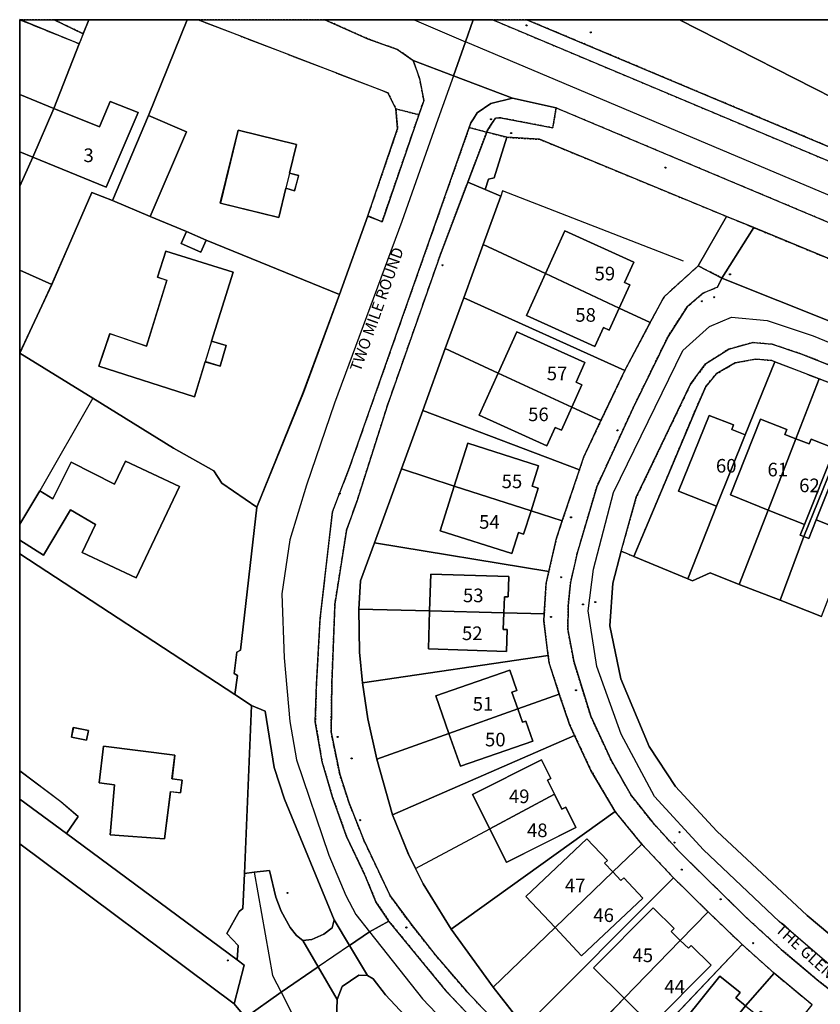
# Model space of a CAD drawing. Units: inches. Extents: x 604750 to 611760, y 740571 to 744566.
# Drawn here: x 604750 to 604856, y 742695 to 742825 of the extents above; entities that cross this region are included whole.
import ezdxf

# ---------------------------------------------------------------- set-up
doc = ezdxf.new("R2010")
doc.units = ezdxf.units.IN
doc.header["$MEASUREMENT"] = 0
doc.linetypes.add('DASHED2', pattern=[0.375, 0.25, -0.125])
for name, color, linetype in [('ART_MAN_MADE_SURFACE', 3, 'Continuous'), ('DIV_DIVIDER', 3, 'Continuous'), ('NEAT_LINE', 7, 'Continuous'), ('ST_POLE', 7, 'Continuous'), ('TEXT_BUILDING', 7, 'Continuous'), ('TEXT_STREET', 7, 'Continuous'), ('VEG_GRASS_CLAY', 3, 'Continuous')]:
    doc.layers.add(name, color=color, linetype=linetype)
for name, color, linetype, plot in [('ART_SIDEWALK', 3, 'DASHED2', False), ('BLP_POLY', 9, 'Continuous', False), ('BUILDING', 1, 'Continuous', False), ('DIV_INN_WALLS', 2, 'Continuous', False), ('DIV_OPEN_WALL', 1, 'Continuous', False), ('ST_PHONE_KIOSK', 7, 'Continuous', False), ('ST_POST_BOX', 7, 'Continuous', False), ('ST_WATER', 7, 'Continuous', False), ('VEG_GREEN_SPACE', 3, 'Continuous', False), ('WAY_FOURTH_CLASS', 2, 'Continuous', False), ('WAY_GDF1', 6, 'Continuous', False), ('WAY_SIXTH_CLASS', 6, 'Continuous', False), ('WAY_THIRD_CLASS', 2, 'Continuous', False)]:
    doc.layers.add(name, color=color, linetype=linetype, plot=plot)
doc.styles.get("Standard").update_dxf_attribs({"font": 'arial.ttf'})

# ---------------------------------------------------------------- blocks, each defined once
blk = doc.blocks.new('3036-12_ACAD_1_FMEBLOCK1')
at = {"layer": 'ART_MAN_MADE_SURFACE'}
for points in [[(-3.94, 1.1), (0.56, -0.72), (3.94, 7.82), (-3.94, 11.01)], [(-3.94, -6.48), (-3.94, -11.01), (-2.22, -7.18)]]:
    blk.add_lwpolyline(points, close=True, dxfattribs=at)
blk = doc.blocks.new('3036-12_ACAD_1_FMEBLOCK2')
at = {"layer": 'ART_MAN_MADE_SURFACE'}
for points in [[(-21.14, -0.42), (-11.48, -6.38), (-0.79, -12.98), (4.55, -16), (5.61, -17.65), (10.23, -20.82), (16.37, -5.63), (21.14, 7.33), (3.53, 14.49), (2.83, 12.93), (0.2, 14.06), (0.94, 15.66), (-3.87, 17.64), (-8.86, 19.76), (-11.6, 20.82), (-16.91, 8.64), (-21.14, -0.42)], [(4.24, 1.13), (6.18, 0.56), (5.37, -2.16), (3.4, -1.56), (1.97, -6.23), (-10.68, -2.17), (-9.22, 2.14), (-4.37, 0.5), (-1.67, 9.19), (-2.93, 9.63), (-1.81, 13.03), (7.09, 10.27)]]:
    blk.add_lwpolyline(points, close=True, dxfattribs=at)
blk = doc.blocks.new('3036-12_ACAD_1_FMEBLOCK3')
at = {"layer": 'ART_MAN_MADE_SURFACE'}
for points in [[(-11.35, 18.16), (-16.47, 5.49), (-11.44, 3.35), (-16.24, -7.86), (-11.44, -9.84), (-8.84, -11), (8.76, -18.16), (12.51, -7.79), (16.47, 3.78), (16.23, 6.37), (15.19, 8.5), (-9.93, 18.16)], [(2.17, -2.11), (3.38, -2.42), (2.85, -4.46), (1.67, -4.13), (0.74, -7.98), (-6.98, -6.11), (-4.64, 3.54), (3.08, 1.67)]]:
    blk.add_lwpolyline(points, close=True, dxfattribs=at)
blk = doc.blocks.new('3036-12_ACAD_1_FMEBLOCK22')
at = {"layer": 'ART_MAN_MADE_SURFACE'}
for points in [[(-30.39, 7.86), (-22.44, -2.07), (-18.04, -6.84), (-13.75, -10.48), (1.55, -17.48), (19.62, -24.61), (29.42, -29.48), (30.39, -27.26), (29.42, -26.68), (16.72, -10.94), (-0.52, 9.89), (-2.02, 11.7), (-30.39, 32.86)], [(-30.39, 1.89), (-30.39, -9.83), (-25.29, -11.95), (-13.21, -17.51), (-12.67, -16.61), (20.27, -29.77), (27.93, -32.86), (28.31, -32.06), (18.42, -27.12), (-7.73, -16.21), (-11.39, -14.41), (-16.41, -11.54), (-24.48, -4.97)]]:
    blk.add_lwpolyline(points, close=True, dxfattribs=at)
blk = doc.blocks.new('3036-12_ACAD_1_FMEBLOCK23')
at = {"layer": 'ART_MAN_MADE_SURFACE'}
for points in [[(-15.33, 26.84), (-15.33, -1.85), (-9.87, -5.91), (-7.61, -7.87), (-9.14, -10.1), (13.41, -26.84), (13.55, -24.92), (12.05, -23.33), (13.68, -20.42), (14.18, -20.04), (14.38, -15.42), (15.33, 6.82), (13.13, 8.27)], [(-8.24, 3.88), (-6.25, 3.51), (-6.48, 2.24), (-8.47, 2.61)], [(-4.24, 1.43), (5.2, 0.26), (4.81, -2.89), (6.16, -3.06), (5.94, -4.76), (4.59, -4.59), (3.81, -10.84), (-3.37, -10.31), (-2.8, -3.67), (-4.84, -3.41)]]:
    blk.add_lwpolyline(points, close=True, dxfattribs=at)
blk = doc.blocks.new('3036-12_ACAD_1_FMEBLOCK24')
at = {"layer": 'ART_MAN_MADE_SURFACE'}
for points in [[(14.72, 2.75), (11.53, 8.17), (9.37, 12.82), (-14.72, 2.3), (-12.62, -2.9), (-11.66, -4.79), (-10.65, -6.79), (-6.94, -12.82)], [(-1.84, 0.45), (-4.12, 5.01), (4.98, 9.57), (6.22, 7.1), (5.78, 6.88), (6.7, 5.04), (7.68, 3.07), (8.2, 3.32), (9.55, 0.63), (0.37, -3.97)]]:
    blk.add_lwpolyline(points, close=True, dxfattribs=at)
blk = doc.blocks.new('ALL_BLOCKS')
at = {"layer": 'ST_POST_BOX'}
blk.add_circle((0, 0), 0.0699, dxfattribs=at)
blk = doc.blocks.new('3036-12')
at = {"layer": 'ART_MAN_MADE_SURFACE'}
for points in [[(604758.86598, 742824.99995), (604758.127, 742823.133), (604757.606, 742821.817), (604754.221, 742813.275), (604760.281, 742810.825), (604761.702, 742814.204), (604765.382, 742812.744), (604761.158, 742802.865), (604751.447, 742806.815), (604749.72389, 742802.98698), (604749.72383, 742791.89562), (604753.952, 742789.977), (604759.258, 742802.165), (604761.996, 742801.099), (604766.762, 742812.323), (604771.88596, 742824.99989)], [(604749.72391, 742807.51563), (604751.447, 742806.815), (604754.221, 742813.275), (604749.72395, 742815.09062)], [(604754.221, 742813.275), (604751.447, 742806.815), (604761.158, 742802.865), (604765.382, 742812.744), (604761.702, 742814.204), (604760.281, 742810.825)], [(604766.991, 742798.978), (604771.792, 742810.187), (604766.762, 742812.323), (604761.996, 742801.099)], [(604785.406, 742804.727), (604786.31, 742808.508), (604778.595, 742810.378), (604776.255, 742800.727), (604783.97, 742798.857), (604784.903, 742802.706), (604786.081, 742802.376), (604786.617, 742804.417)], [(604833.08, 742784.96), (604834.925, 742788.357), (604839.448, 742792.441), (604843.176, 742798.995), (604818.476, 742809.182), (604814.146, 742809.444), (604812.472, 742804.106), (604811.701, 742803.898), (604811.268, 742802.561), (604813.355, 742801.669), (604811.022, 742795.272), (604819.251, 742791.43), (604821.814, 742797.076), (604830.92, 742792.935), (604829.705, 742790.264), (604830.388, 742789.953), (604828.976, 742786.86)], [(604774.39, 742795.834), (604771.797, 742797.001), (604771.056, 742795.401), (604773.687, 742794.273)], [(604819.251, 742791.43), (604828.976, 742786.86), (604830.388, 742789.953), (604829.705, 742790.264), (604830.92, 742792.935), (604821.814, 742797.076)], [(604833.08, 742784.96), (604828.976, 742786.86), (604827.659, 742783.964), (604826.909, 742784.306), (604825.758, 742781.774), (604816.728, 742785.879), (604819.251, 742791.43), (604811.022, 742795.272), (604808.444, 742788.204), (604829.747, 742778.629)], [(604775.099, 742782.47), (604777.951, 742791.608), (604769.046, 742794.373), (604767.926, 742790.974), (604769.188, 742790.535), (604766.488, 742781.837), (604761.64, 742783.479), (604760.183, 742779.176), (604772.829, 742775.11), (604774.255, 742779.777), (604776.225, 742779.182), (604777.04, 742781.903)], [(604828.976, 742786.86), (604819.251, 742791.43), (604816.728, 742785.879), (604825.758, 742781.774), (604826.909, 742784.306), (604827.659, 742783.964)], [(604826.587, 742771.987), (604829.747, 742778.629), (604808.444, 742788.204), (604806.005, 742781.518), (604813.014, 742778.272), (604815.48, 742783.741), (604824.475, 742779.685), (604823.297, 742777.073), (604824.06, 742776.729), (604822.727, 742773.775)], [(604813.014, 742778.272), (604822.727, 742773.775), (604824.06, 742776.729), (604823.297, 742777.073), (604824.475, 742779.685), (604815.48, 742783.741)], [(604749.72378, 742780.92352), (604749.72367, 742758.27411), (604752.373, 742762.705), (604754.095, 742761.635), (604756.53, 742766.47), (604762.268, 742763.58), (604763.718, 742766.641), (604770.841, 742763.265), (604765.118, 742751.187), (604757.995, 742754.561), (604759.75, 742758.265), (604756.455, 742760.17), (604752.863, 742754.186), (604749.72366, 742756.17059), (604749.72365, 742754.34858), (604778.181, 742735.777), (604778.539, 742738.278), (604778.078, 742738.557), (604778.415, 742741.377), (604778.915, 742741.618), (604781.092, 742760.519), (604776.468, 742763.692), (604775.407, 742765.339), (604770.067, 742768.36), (604759.375, 742774.963)], [(604826.587, 742771.987), (604822.727, 742773.775), (604821.347, 742770.713), (604820.548, 742771.074), (604819.451, 742768.643), (604810.493, 742772.683), (604813.014, 742778.272), (604806.005, 742781.518), (604803.019, 742773.332), (604823.733, 742765.482), (604824.314, 742767.211)], [(604849.585, 742779.776), (604849.181, 742779.933), (604847.062, 742780.124), (604844.313, 742779.614), (604841.838, 742778.169), (604840.453, 742776.511), (604839.069, 742773.367), (604830.953, 742754.02), (604838.066, 742751.063), (604841.854, 742760.659), (604836.844, 742762.672), (604840.886, 742772.671), (604844.126, 742771.429), (604843.885, 742770.8), (604845.677, 742770.113)], [(604855.44, 742777.505), (604849.585, 742779.776), (604845.677, 742770.113), (604841.854, 742760.659), (604838.066, 742751.063), (604838.696, 742750.801), (604841.008, 742751.848), (604844.884, 742750.332), (604848.703, 742760.154), (604843.729, 742762.151), (604847.702, 742772.16), (604851.172, 742770.83), (604850.912, 742770.15), (604852.368, 742769.593)], [(604822.727, 742773.775), (604813.014, 742778.272), (604810.493, 742772.683), (604819.451, 742768.643), (604820.548, 742771.074), (604821.347, 742770.713)], [(604853.419, 742756.643), (604860.978, 742775.356), (604855.44, 742777.505), (604852.368, 742769.593), (604854.134, 742768.916), (604854.365, 742769.518), (604857.507, 742768.313), (604853.489, 742758.23), (604852.934, 742756.837)], [(604853.419, 742756.643), (604854.067, 742756.385), (604855.039, 742758.879), (604858.996, 742768.8), (604862.429, 742767.484), (604862.195, 742766.872), (604863.566, 742766.346), (604866.251, 742773.31), (604860.978, 742775.356)], [(604821.465, 742758.724), (604823.733, 742765.482), (604803.019, 742773.332), (604800.196, 742765.593), (604807.18, 742763.337), (604808.962, 742768.983), (604818.347, 742766.019), (604817.488, 742763.302), (604818.289, 742763.049), (604817.344, 742760.055)], [(604841.854, 742760.659), (604845.677, 742770.113), (604843.885, 742770.8), (604844.126, 742771.429), (604840.886, 742772.671), (604836.844, 742762.672)], [(604848.703, 742760.154), (604852.368, 742769.593), (604850.912, 742770.15), (604851.172, 742770.83), (604847.702, 742772.16), (604843.729, 742762.151)], [(604807.18, 742763.337), (604817.344, 742760.055), (604818.289, 742763.049), (604817.488, 742763.302), (604818.347, 742766.019), (604808.962, 742768.983)], [(604848.703, 742760.154), (604853.489, 742758.23), (604857.507, 742768.313), (604854.365, 742769.518), (604854.134, 742768.916), (604852.368, 742769.593)], [(604859.929, 742756.914), (604863.566, 742766.346), (604862.195, 742766.872), (604862.429, 742767.484), (604858.996, 742768.8), (604855.039, 742758.879)], [(604749.72366, 742756.17059), (604752.863, 742754.186), (604756.455, 742760.17), (604759.75, 742758.265), (604757.995, 742754.561), (604765.118, 742751.187), (604770.841, 742763.265), (604763.718, 742766.641), (604762.268, 742763.58), (604756.53, 742766.47), (604754.095, 742761.635), (604752.373, 742762.705), (604749.72367, 742758.27411)], [(604821.465, 742758.724), (604817.344, 742760.055), (604816.365, 742756.954), (604815.666, 742757.174), (604814.798, 742754.425), (604805.311, 742757.421), (604807.18, 742763.337), (604800.196, 742765.593), (604796.627, 742755.809), (604819.694, 742752.046), (604820.693, 742756.425)], [(604817.344, 742760.055), (604807.18, 742763.337), (604805.311, 742757.421), (604814.798, 742754.425), (604815.666, 742757.174), (604816.365, 742756.954)], [(604848.703, 742760.154), (604844.884, 742750.332), (604850.281, 742748.221), (604853.419, 742756.643), (604852.934, 742756.837), (604853.489, 742758.23)], [(604855.039, 742758.879), (604854.067, 742756.385), (604853.419, 742756.643), (604850.281, 742748.221), (604855.746, 742746.084), (604859.929, 742756.914)], [(604819.694, 742752.046), (604796.627, 742755.809), (604794.795, 742750.787), (604794.554, 742747.065), (604803.926, 742746.824), (604804.084, 742751.692), (604814.393, 742751.357), (604814.306, 742748.664), (604813.811, 742748.68), (604813.742, 742746.575), (604819.086, 742746.435), (604819.326, 742750.43)], [(604803.926, 742746.824), (604813.742, 742746.575), (604813.811, 742748.68), (604814.306, 742748.664), (604814.393, 742751.357), (604804.084, 742751.692)], [(604819.086, 742746.435), (604813.742, 742746.575), (604813.671, 742744.371), (604814.184, 742744.354), (604814.09, 742741.465), (604803.763, 742741.8), (604803.926, 742746.824), (604794.554, 742747.065), (604794.637, 742741.348), (604795.052, 742737.287), (604819.598, 742740.935), (604819.029, 742745.485)], [(604813.742, 742746.575), (604803.926, 742746.824), (604803.763, 742741.8), (604814.09, 742741.465), (604814.184, 742744.354), (604813.671, 742744.371)], [(604821.075, 742735.825), (604819.723, 742739.938), (604819.598, 742740.935), (604795.052, 742737.287), (604795.772, 742732.549), (604796.949, 742727.228), (604806.491, 742730.609), (604804.761, 742735.569), (604814.523, 742738.973), (604815.459, 742736.288), (604814.814, 742736.063), (604815.581, 742733.865)], [(604806.491, 742730.609), (604815.581, 742733.865), (604814.814, 742736.063), (604815.459, 742736.288), (604814.523, 742738.973), (604804.761, 742735.569)], [(604821.075, 742735.825), (604815.581, 742733.865), (604816.196, 742732.103), (604816.647, 742732.261), (604817.572, 742729.609), (604808.002, 742726.273), (604806.491, 742730.609), (604796.949, 742727.228), (604799.009, 742719.844), (604823.1, 742730.359), (604822.436, 742731.787)], [(604806.491, 742730.609), (604808.002, 742726.273), (604817.572, 742729.609), (604816.647, 742732.261), (604816.196, 742732.103), (604815.581, 742733.865)], [(604756.816, 742731.384), (604756.581, 742730.117), (604758.57, 742729.749), (604758.804, 742731.016)], [(604760.814, 742728.94), (604760.21, 742724.092), (604762.252, 742723.838), (604761.684, 742717.2), (604768.867, 742716.663), (604769.646, 742722.917), (604770.997, 742722.748), (604771.209, 742724.45), (604769.858, 742724.618), (604770.25, 742727.764)], [(604811.892, 742717.986), (604820.428, 742722.578), (604819.507, 742724.417), (604819.95, 742724.64), (604818.712, 742727.11), (604809.606, 742722.548)], [(604749.72348, 742721.90965), (604755.912, 742717.402), (604757.442, 742719.635), (604755.18, 742721.592), (604749.7235, 742725.65263)], [(604820.428, 742722.578), (604811.892, 742717.986), (604814.102, 742713.574), (604823.276, 742718.17), (604821.926, 742720.865), (604821.415, 742720.608)], [(604831.97, 742715.984), (604828.452, 742720.292), (604806.793, 742704.722), (604812.345, 742697.072), (604820.513, 742704.943), (604816.634, 742709.074), (604824.739, 742716.681), (604827.445, 742713.797), (604827.075, 742713.45), (604828.151, 742712.304)], [(604820.513, 742704.943), (604828.151, 742712.304), (604827.075, 742713.45), (604827.445, 742713.797), (604824.739, 742716.681), (604816.634, 742709.074)], [(604831.97, 742715.984), (604828.151, 742712.304), (604829.212, 742711.173), (604829.6, 742711.537), (604832.146, 742708.824), (604824.025, 742701.2), (604820.513, 742704.943), (604812.345, 742697.072), (604816.475, 742691.777), (604836.194, 742711.503)], [(604840.746, 742707.031), (604836.194, 742711.503), (604816.475, 742691.777), (604820.844, 742686.494), (604829.668, 742695.6), (604825.614, 742699.602), (604833.473, 742707.561), (604836.265, 742704.805), (604835.892, 742704.426), (604837.083, 742703.251)], [(604820.513, 742704.943), (604824.025, 742701.2), (604832.146, 742708.824), (604829.6, 742711.537), (604829.212, 742711.173), (604828.151, 742712.304)], [(604829.668, 742695.6), (604837.083, 742703.251), (604835.892, 742704.426), (604836.265, 742704.805), (604833.473, 742707.561), (604825.614, 742699.602)], [(604840.746, 742707.031), (604837.083, 742703.251), (604838.143, 742702.204), (604838.525, 742702.591), (604841.181, 742699.968), (604833.255, 742692.058), (604829.668, 742695.6), (604820.844, 742686.494), (604825.578, 742681.952), (604845.239, 742702.727)], [(604849.485, 742698.925), (604845.239, 742702.727), (604825.578, 742681.952), (604830.697, 742677.294), (604839.458, 742686.838), (604835.486, 742690.026), (604842.294, 742698.507), (604844.99, 742696.343), (604844.422, 742695.637), (604845.7, 742694.612)], [(604837.083, 742703.251), (604829.668, 742695.6), (604833.255, 742692.058), (604841.181, 742699.968), (604838.525, 742702.591), (604838.143, 742702.204)], [(604849.485, 742698.925), (604845.7, 742694.612), (604847.289, 742693.336), (604847.739, 742693.896), (604850.282, 742691.855), (604843.591, 742683.52), (604839.458, 742686.838), (604830.697, 742677.294), (604836.294, 742672.077), (604854.536, 742694.735)], [(604839.458, 742686.838), (604845.7, 742694.612), (604844.422, 742695.637), (604844.99, 742696.343), (604842.294, 742698.507), (604835.486, 742690.026)]]:
    blk.add_lwpolyline(points, close=True, dxfattribs=at)
at = {"layer": 'ART_SIDEWALK'}
for points in [[(604749.724, 742825), (604757.606, 742821.817), (604758.127, 742823.133), (604754.25905, 742824.99998)], [(604790.07645, 742824.9998), (604773.30631, 742824.99988), (604798.424, 742815.333), (604799.463, 742813.211), (604802.51, 742812.429), (604803.025, 742813.922), (604803.167, 742814.335), (604802.608, 742817.236), (604801.749, 742819.596), (604799.689, 742821.057), (604795.73, 742822.479), (604795.25, 742822.693)], [(604816.7738, 742824.99966), (604812.23374, 742824.99969), (604924.124, 742777.97), (604929.879, 742775.551), (604984.081, 742752.077), (604991.905, 742748.247), (605008.576, 742737.527), (605009.695, 742736.671), (605021.223, 742727.852), (605022.79, 742727.683), (605023.758, 742727.83), (605024.887, 742728.443), (605025.888, 742729.736), (605024.615, 742730.942), (605023.41, 742729.595), (605022.566, 742729.469), (605019.421, 742732.06), (605009.755, 742739.028), (605009.415, 742739.249), (604993.583, 742749.548), (604980.797, 742756.053)], [(604802.51, 742812.429), (604799.463, 742813.211), (604799.702, 742810.612), (604795.741, 742799.042), (604797.632, 742798.27)]]:
    blk.add_lwpolyline(points, close=True, dxfattribs=at)
for points in [[(604907.86, 742776.673), (604820.662, 742813.323), (604820.203, 742810.706), (604813.303, 742812.028), (604812.623, 742811.968), (604812.085, 742811.142), (604811.542, 742810.308), (604811.475, 742810.129), (604814.146, 742809.444), (604818.476, 742809.182), (604843.176, 742798.995), (604846.792, 742797.5), (604894.298, 742777.848)], [(604830.359, 742673.699), (604808.786, 742696.548), (604804.668, 742701.349), (604801.469, 742705.39), (604798.73, 742709.131), (604795.232, 742716.512), (604793.294, 742721.393), (604792.035, 742725.233), (604790.897, 742730.794), (604790.999, 742737.355), (604791.402, 742747.695), (604792.946, 742757.515), (604794.307, 742761.275), (604798.371, 742774.033), (604805.338, 742793.872), (604808.988, 742803.536), (604811.475, 742810.129), (604809.161, 742810.723), (604793.327, 742765.793), (604791.065, 742759.913), (604789.441, 742745.813), (604788.958, 742737.153), (604788.816, 742732.173), (604789.714, 742726.852), (604791.093, 742722.192), (604792.952, 742716.971), (604795.45, 742711.71), (604796.829, 742708.349), (604798.547, 742705.789), (604806.245, 742696.386), (604817.021, 742685.082)], [(604861.982, 742692.762), (604855.381, 742697.876), (604850.432, 742702.052), (604845.748, 742706.323), (604836.927, 742714.988), (604833.402, 742718.869), (604830.633, 742722.372), (604827.93, 742727.092), (604825.228, 742732.899), (604822.991, 742740.154), (604822.215, 742744.307), (604822.246, 742747.544), (604822.572, 742750.56), (604823.455, 742754.437), (604826.031, 742763.232), (604830.854, 742773.69), (604835.461, 742783.116), (604837.985, 742787.023), (604840.091, 742788.854), (604842.011, 742789.645), (604842.579, 742790.842), (604839.448, 742792.441), (604834.925, 742788.357), (604833.08, 742784.96), (604829.747, 742778.629), (604826.587, 742771.987), (604824.314, 742767.211), (604823.733, 742765.482), (604821.465, 742758.724), (604820.693, 742756.425), (604819.694, 742752.046), (604819.326, 742750.43), (604819.086, 742746.435), (604819.029, 742745.485), (604819.598, 742740.935), (604819.723, 742739.938), (604821.075, 742735.825), (604822.436, 742731.787), (604823.1, 742730.359), (604825.263, 742725.712), (604828.452, 742720.292), (604831.97, 742715.984), (604836.194, 742711.503), (604840.746, 742707.031), (604845.239, 742702.727), (604849.485, 742698.925), (604854.536, 742694.735)], [(604867.184, 742775.216), (604853.033, 742780.819), (604849.23, 742782.08), (604846.651, 742782.304), (604843.505, 742781.438), (604840.414, 742779.473), (604838.432, 742776.794), (604831.25, 742761.841), (604829.238, 742754.733), (604830.953, 742754.02), (604839.069, 742773.367), (604840.453, 742776.511), (604841.838, 742778.169), (604844.313, 742779.614), (604847.062, 742780.124), (604849.181, 742779.933), (604849.585, 742779.776), (604855.44, 742777.505), (604860.978, 742775.356)]]:
    blk.add_lwpolyline(points, dxfattribs=at)
at = {"layer": 'BLP_POLY'}
for points in [[(604758.86598, 742824.99995), (604758.127, 742823.133), (604757.606, 742821.817), (604754.221, 742813.275), (604751.447, 742806.815), (604749.72389, 742802.98698), (604749.72383, 742791.89562), (604753.952, 742789.977), (604759.258, 742802.165), (604761.996, 742801.099), (604766.762, 742812.323), (604771.88596, 742824.99989)], [(604749.72389, 742802.98698), (604751.447, 742806.815), (604754.221, 742813.275), (604757.606, 742821.817), (604749.724, 742825)], [(604771.88596, 742824.99989), (604766.762, 742812.323), (604761.996, 742801.099), (604766.991, 742798.978), (604771.797, 742797.001), (604774.39, 742795.834), (604791.994, 742788.674), (604795.741, 742799.042), (604799.702, 742810.612), (604799.463, 742813.211), (604798.424, 742815.333), (604773.30631, 742824.99988)], [(604836.97286, 742824.99956), (604875.11, 742805.604), (604991.138, 742754.725), (605007.365, 742746.665), (605007.22, 742750.904), (605005.938, 742752.383), (605005.498, 742753.341), (605005.614, 742757.182), (605010.066, 742763.326), (605012.859, 742768.389), (605015.472, 742774.171), (605015.95, 742776.111), (605015.866, 742779.251), (605015.669, 742779.772), (605013.961, 742784.289), (605010.295, 742789.464), (605004.875, 742796.37), (604993.779, 742815.145), (604989.61208, 742824.9988)], [(604828.976, 742786.86), (604833.08, 742784.96), (604834.925, 742788.357), (604839.448, 742792.441), (604843.176, 742798.995), (604818.476, 742809.182), (604814.146, 742809.444), (604812.472, 742804.106), (604811.701, 742803.898), (604811.268, 742802.561), (604813.355, 742801.669), (604811.022, 742795.272), (604819.251, 742791.43)], [(604749.72378, 742780.92352), (604759.375, 742774.963), (604770.067, 742768.36), (604775.407, 742765.339), (604776.468, 742763.692), (604781.092, 742760.519), (604787.23, 742775.715), (604791.994, 742788.674), (604774.39, 742795.834), (604771.797, 742797.001), (604766.991, 742798.978), (604761.996, 742801.099), (604759.258, 742802.165), (604753.952, 742789.977), (604749.72378, 742780.92567)], [(604846.792, 742797.5), (604843.176, 742798.995), (604839.448, 742792.441), (604842.579, 742790.842), (604857.382, 742784.924), (604866.068, 742781.452), (604885.793, 742773.864), (604887.652, 742773.323), (604889.906, 742773.625), (604891.831, 742774.683), (604892.724, 742775.509), (604894.298, 742777.848)], [(604828.976, 742786.86), (604819.251, 742791.43), (604811.022, 742795.272), (604808.444, 742788.204), (604829.747, 742778.629), (604833.08, 742784.96)], [(604749.72383, 742791.89562), (604749.72378, 742780.92567), (604753.952, 742789.977)], [(604822.727, 742773.775), (604826.587, 742771.987), (604829.747, 742778.629), (604808.444, 742788.204), (604806.005, 742781.518), (604813.014, 742778.272)], [(604749.72378, 742780.92352), (604749.72365, 742754.34858), (604778.181, 742735.777), (604778.539, 742738.278), (604778.078, 742738.557), (604778.415, 742741.377), (604778.915, 742741.618), (604781.092, 742760.519), (604776.468, 742763.692), (604775.407, 742765.339), (604770.067, 742768.36), (604759.375, 742774.963)], [(604822.727, 742773.775), (604813.014, 742778.272), (604806.005, 742781.518), (604803.019, 742773.332), (604823.733, 742765.482), (604824.314, 742767.211), (604826.587, 742771.987)], [(604845.677, 742770.113), (604849.585, 742779.776), (604849.181, 742779.933), (604847.062, 742780.124), (604844.313, 742779.614), (604841.838, 742778.169), (604840.453, 742776.511), (604839.069, 742773.367), (604830.953, 742754.02), (604838.066, 742751.063), (604841.854, 742760.659)], [(604852.368, 742769.593), (604855.44, 742777.505), (604849.585, 742779.776), (604845.677, 742770.113), (604841.854, 742760.659), (604838.066, 742751.063), (604838.696, 742750.801), (604841.008, 742751.848), (604844.884, 742750.332), (604848.703, 742760.154)], [(604852.368, 742769.593), (604848.703, 742760.154), (604844.884, 742750.332), (604850.281, 742748.221), (604853.419, 742756.643), (604860.978, 742775.356), (604855.44, 742777.505)], [(604863.566, 742766.346), (604866.251, 742773.31), (604860.978, 742775.356), (604853.419, 742756.643), (604850.281, 742748.221), (604855.746, 742746.084), (604859.929, 742756.914)], [(604817.344, 742760.055), (604821.465, 742758.724), (604823.733, 742765.482), (604803.019, 742773.332), (604800.196, 742765.593), (604807.18, 742763.337)], [(604817.344, 742760.055), (604807.18, 742763.337), (604800.196, 742765.593), (604796.627, 742755.809), (604819.694, 742752.046), (604820.693, 742756.425), (604821.465, 742758.724)], [(604813.742, 742746.575), (604819.086, 742746.435), (604819.326, 742750.43), (604819.694, 742752.046), (604796.627, 742755.809), (604794.795, 742750.787), (604794.554, 742747.065), (604803.926, 742746.824)], [(604749.72365, 742754.34858), (604749.72348, 742721.90965), (604755.912, 742717.402), (604778.463, 742700.662), (604778.601, 742702.581), (604777.098, 742704.179), (604778.735, 742707.081), (604779.235, 742707.461), (604779.433, 742712.088), (604780.382, 742734.321), (604778.181, 742735.777)], [(604813.742, 742746.575), (604803.926, 742746.824), (604794.554, 742747.065), (604794.637, 742741.348), (604795.052, 742737.287), (604819.598, 742740.935), (604819.029, 742745.485), (604819.086, 742746.435)], [(604815.581, 742733.865), (604821.075, 742735.825), (604819.723, 742739.938), (604819.598, 742740.935), (604795.052, 742737.287), (604795.772, 742732.549), (604796.949, 742727.228), (604806.491, 742730.609)], [(604815.581, 742733.865), (604806.491, 742730.609), (604796.949, 742727.228), (604799.009, 742719.844), (604823.1, 742730.359), (604822.436, 742731.787), (604821.075, 742735.825)], [(604780.382, 742734.321), (604779.433, 742712.088), (604780.737, 742712.256), (604782.75, 742712.514), (604783.589, 742708.974), (604784.287, 742707.133), (604785.507, 742704.933), (604786.307, 742703.913), (604787.167, 742703.232), (604788.367, 742703.372), (604789.927, 742704.092), (604791.027, 742704.931), (604791.288, 742705.972), (604784.732, 742721.914), (604783.394, 742726.094), (604782.176, 742733.555)], [(604828.452, 742720.292), (604825.263, 742725.712), (604823.1, 742730.359), (604799.009, 742719.844), (604801.115, 742714.639), (604802.066, 742712.755), (604803.078, 742710.75), (604806.793, 742704.722)], [(604828.151, 742712.304), (604831.97, 742715.984), (604828.452, 742720.292), (604806.793, 742704.722), (604812.345, 742697.072), (604820.513, 742704.943)], [(604749.72324, 742673.3399), (604754.82, 742671.216), (604766.905, 742665.651), (604767.444, 742666.552), (604800.376, 742653.392), (604808.038, 742650.301), (604808.417, 742651.101), (604809.535, 742653.683), (604810.497, 742655.904), (604809.531, 742656.482), (604796.834, 742672.226), (604779.587, 742693.053), (604778.09, 742694.861), (604749.72346, 742716.02966)], [(604828.151, 742712.304), (604820.513, 742704.943), (604812.345, 742697.072), (604816.475, 742691.777), (604836.194, 742711.503), (604831.97, 742715.984)], [(604837.083, 742703.251), (604840.746, 742707.031), (604836.194, 742711.503), (604816.475, 742691.777), (604820.844, 742686.494), (604829.668, 742695.6)], [(604837.083, 742703.251), (604829.668, 742695.6), (604820.844, 742686.494), (604825.578, 742681.952), (604845.239, 742702.727), (604840.746, 742707.031)], [(604845.7, 742694.612), (604849.485, 742698.925), (604845.239, 742702.727), (604825.578, 742681.952), (604830.697, 742677.294), (604839.458, 742686.838)], [(604845.7, 742694.612), (604839.458, 742686.838), (604830.697, 742677.294), (604836.294, 742672.077), (604854.536, 742694.735), (604849.485, 742698.925)]]:
    blk.add_lwpolyline(points, close=True, dxfattribs=at)
for points in [[(604816.475, 742691.777), (604812.345, 742697.072), (604806.793, 742704.722), (604803.078, 742710.75), (604802.066, 742712.755), (604801.115, 742714.639), (604799.009, 742719.844), (604796.949, 742727.228), (604795.772, 742732.549), (604795.052, 742737.287), (604794.637, 742741.348), (604794.554, 742747.065), (604794.795, 742750.787), (604796.627, 742755.809), (604800.196, 742765.593), (604803.019, 742773.332), (604806.005, 742781.518), (604808.444, 742788.204), (604811.022, 742795.272), (604813.355, 742801.669), (604811.268, 742802.561), (604808.988, 742803.536), (604805.338, 742793.872), (604798.371, 742774.033), (604794.307, 742761.275), (604792.946, 742757.515), (604791.402, 742747.695), (604790.999, 742737.355), (604790.897, 742730.794), (604792.035, 742725.233), (604793.294, 742721.393), (604795.232, 742716.512), (604798.73, 742709.131), (604801.469, 742705.39), (604804.668, 742701.349), (604808.786, 742696.548), (604830.359, 742673.699)], [(604837.552, 742653.875), (604798.084, 742696.069), (604796.485, 742698.169), (604795.705, 742698.629), (604794.585, 742698.65), (604792.365, 742697.151), (604791.684, 742695.451), (604791.604, 742692.93)]]:
    blk.add_lwpolyline(points, dxfattribs=at)
at = {"layer": 'BUILDING'}
for points in [[(604749.72391, 742807.51563), (604751.447, 742806.815), (604754.221, 742813.275), (604749.72395, 742815.09062)], [(604754.221, 742813.275), (604751.447, 742806.815), (604761.158, 742802.865), (604765.382, 742812.744), (604761.702, 742814.204), (604760.281, 742810.825)], [(604766.991, 742798.978), (604771.792, 742810.187), (604766.762, 742812.323), (604761.996, 742801.099)], [(604785.406, 742804.727), (604786.31, 742808.508), (604778.595, 742810.378), (604776.255, 742800.727), (604783.97, 742798.857), (604784.903, 742802.706), (604786.081, 742802.376), (604786.617, 742804.417)], [(604774.39, 742795.834), (604771.797, 742797.001), (604771.056, 742795.401), (604773.687, 742794.273)], [(604819.251, 742791.43), (604828.976, 742786.86), (604830.388, 742789.953), (604829.705, 742790.264), (604830.92, 742792.935), (604821.814, 742797.076)], [(604775.099, 742782.47), (604777.951, 742791.608), (604769.046, 742794.373), (604767.926, 742790.974), (604769.188, 742790.535), (604766.488, 742781.837), (604761.64, 742783.479), (604760.183, 742779.176), (604772.829, 742775.11), (604774.255, 742779.777), (604776.225, 742779.182), (604777.04, 742781.903)], [(604828.976, 742786.86), (604819.251, 742791.43), (604816.728, 742785.879), (604825.758, 742781.774), (604826.909, 742784.306), (604827.659, 742783.964)], [(604813.014, 742778.272), (604822.727, 742773.775), (604824.06, 742776.729), (604823.297, 742777.073), (604824.475, 742779.685), (604815.48, 742783.741)], [(604822.727, 742773.775), (604813.014, 742778.272), (604810.493, 742772.683), (604819.451, 742768.643), (604820.548, 742771.074), (604821.347, 742770.713)], [(604841.854, 742760.659), (604845.677, 742770.113), (604843.885, 742770.8), (604844.126, 742771.429), (604840.886, 742772.671), (604836.844, 742762.672)], [(604848.703, 742760.154), (604852.368, 742769.593), (604850.912, 742770.15), (604851.172, 742770.83), (604847.702, 742772.16), (604843.729, 742762.151)], [(604807.18, 742763.337), (604817.344, 742760.055), (604818.289, 742763.049), (604817.488, 742763.302), (604818.347, 742766.019), (604808.962, 742768.983)], [(604848.703, 742760.154), (604853.489, 742758.23), (604857.507, 742768.313), (604854.365, 742769.518), (604854.134, 742768.916), (604852.368, 742769.593)], [(604855.039, 742758.879), (604859.929, 742756.914), (604863.566, 742766.346), (604862.195, 742766.872), (604862.429, 742767.484), (604858.996, 742768.8)], [(604749.72366, 742756.17059), (604752.863, 742754.186), (604756.455, 742760.17), (604759.75, 742758.265), (604757.995, 742754.561), (604765.118, 742751.187), (604770.841, 742763.265), (604763.718, 742766.641), (604762.268, 742763.58), (604756.53, 742766.47), (604754.095, 742761.635), (604752.373, 742762.705), (604749.72367, 742758.27411)], [(604817.344, 742760.055), (604807.18, 742763.337), (604805.311, 742757.421), (604814.798, 742754.425), (604815.666, 742757.174), (604816.365, 742756.954)], [(604803.926, 742746.824), (604813.742, 742746.575), (604813.811, 742748.68), (604814.306, 742748.664), (604814.393, 742751.357), (604804.084, 742751.692)], [(604813.742, 742746.575), (604803.926, 742746.824), (604803.763, 742741.8), (604814.09, 742741.465), (604814.184, 742744.354), (604813.671, 742744.371)], [(604806.491, 742730.609), (604815.581, 742733.865), (604814.814, 742736.063), (604815.459, 742736.288), (604814.523, 742738.973), (604804.761, 742735.569)], [(604806.491, 742730.609), (604808.002, 742726.273), (604817.572, 742729.609), (604816.647, 742732.261), (604816.196, 742732.103), (604815.581, 742733.865)], [(604756.816, 742731.384), (604756.581, 742730.117), (604758.57, 742729.749), (604758.804, 742731.016)], [(604760.814, 742728.94), (604760.21, 742724.092), (604762.252, 742723.838), (604761.684, 742717.2), (604768.867, 742716.663), (604769.646, 742722.917), (604770.997, 742722.748), (604771.209, 742724.45), (604769.858, 742724.618), (604770.25, 742727.764)], [(604811.892, 742717.986), (604820.428, 742722.578), (604819.507, 742724.417), (604819.95, 742724.64), (604818.712, 742727.11), (604809.606, 742722.548)], [(604749.72348, 742721.90965), (604755.912, 742717.402), (604757.442, 742719.635), (604755.18, 742721.592), (604749.7235, 742725.65263)], [(604820.428, 742722.578), (604811.892, 742717.986), (604814.102, 742713.574), (604823.276, 742718.17), (604821.926, 742720.865), (604821.415, 742720.608)], [(604820.513, 742704.943), (604828.151, 742712.304), (604827.075, 742713.45), (604827.445, 742713.797), (604824.739, 742716.681), (604816.634, 742709.074)], [(604820.513, 742704.943), (604824.025, 742701.2), (604832.146, 742708.824), (604829.6, 742711.537), (604829.212, 742711.173), (604828.151, 742712.304)], [(604829.668, 742695.6), (604837.083, 742703.251), (604835.892, 742704.426), (604836.265, 742704.805), (604833.473, 742707.561), (604825.614, 742699.602)], [(604837.083, 742703.251), (604829.668, 742695.6), (604833.255, 742692.058), (604841.181, 742699.968), (604838.525, 742702.591), (604838.143, 742702.204)], [(604839.458, 742686.838), (604845.7, 742694.612), (604844.422, 742695.637), (604844.99, 742696.343), (604842.294, 742698.507), (604835.486, 742690.026)]]:
    blk.add_lwpolyline(points, close=True, dxfattribs=at)
at = {"layer": 'DIV_DIVIDER'}
for p, q in [((604757.606, 742821.817), (604749.724, 742825)), ((604758.86598, 742824.99995), (604758.127, 742823.133)), ((604771.88596, 742824.99989), (604766.762, 742812.323)), ((604758.127, 742823.133), (604757.606, 742821.817)), ((604757.606, 742821.817), (604754.221, 742813.275)), ((604749.72389, 742802.98698), (604751.447, 742806.815)), ((604811.268, 742802.561), (604808.988, 742803.536)), ((604813.355, 742801.669), (604811.268, 742802.561)), ((604811.022, 742795.272), (604813.355, 742801.669)), ((604766.991, 742798.978), (604771.797, 742797.001)), ((604791.994, 742788.674), (604795.741, 742799.042)), ((604774.39, 742795.834), (604791.994, 742788.674)), ((604808.444, 742788.204), (604811.022, 742795.272)), ((604811.022, 742795.272), (604819.251, 742791.43)), ((604753.952, 742789.977), (604749.72383, 742791.89562)), ((604753.952, 742789.977), (604749.72378, 742780.92567)), ((604806.005, 742781.518), (604808.444, 742788.204)), ((604808.444, 742788.204), (604829.747, 742778.629)), ((604749.72378, 742780.92352), (604759.375, 742774.963)), ((604803.019, 742773.332), (604806.005, 742781.518)), ((604806.005, 742781.518), (604813.014, 742778.272)), ((604759.375, 742774.963), (604752.373, 742762.705)), ((604800.196, 742765.593), (604803.019, 742773.332)), ((604803.019, 742773.332), (604823.733, 742765.482)), ((604830.953, 742754.02), (604839.069, 742773.367)), ((604796.627, 742755.809), (604800.196, 742765.593)), ((604800.196, 742765.593), (604807.18, 742763.337)), ((604838.066, 742751.063), (604841.854, 742760.659)), ((604844.884, 742750.332), (604848.703, 742760.154)), ((604796.627, 742755.809), (604819.694, 742752.046)), ((604850.281, 742748.221), (604853.419, 742756.643)), ((604749.72365, 742754.34858), (604778.181, 742735.777)), ((604838.066, 742751.063), (604830.953, 742754.02)), ((604850.281, 742748.221), (604844.884, 742750.332)), ((604855.746, 742746.084), (604850.281, 742748.221)), ((604794.554, 742747.065), (604803.926, 742746.824)), ((604819.598, 742740.935), (604795.052, 742737.287)), ((604780.382, 742734.321), (604778.181, 742735.777)), ((604779.433, 742712.088), (604780.382, 742734.321)), ((604796.949, 742727.228), (604806.491, 742730.609)), ((604823.1, 742730.359), (604799.009, 742719.844)), ((604799.009, 742719.844), (604796.949, 742727.228)), ((604806.793, 742704.722), (604828.452, 742720.292)), ((604802.066, 742712.755), (604811.892, 742717.986)), ((604755.912, 742717.402), (604778.463, 742700.662)), ((604778.09, 742694.861), (604749.72346, 742716.02966)), ((604816.475, 742691.777), (604836.194, 742711.503)), ((604837.083, 742703.251), (604840.746, 742707.031)), ((604812.345, 742697.072), (604820.513, 742704.943)), ((604812.345, 742697.072), (604806.793, 742704.722)), ((604825.578, 742681.952), (604845.239, 742702.727)), ((604816.475, 742691.777), (604812.345, 742697.072)), ((604820.844, 742686.494), (604829.668, 742695.6))]:
    blk.add_line(p, q, dxfattribs=at)
for points in [[(604799.463, 742813.211), (604798.424, 742815.333), (604773.30631, 742824.99988)], [(604836.97286, 742824.99956), (604875.11, 742805.604), (604991.138, 742754.725), (605007.365, 742746.665)], [(604795.741, 742799.042), (604799.702, 742810.612), (604799.463, 742813.211)], [(604814.146, 742809.444), (604812.472, 742804.106), (604811.701, 742803.898), (604811.268, 742802.561)], [(604761.996, 742801.099), (604759.258, 742802.165), (604753.952, 742789.977)], [(604837.506, 742793.074), (604813.581, 742802.359), (604813.355, 742801.669)], [(604781.092, 742760.519), (604787.23, 742775.715), (604791.994, 742788.674)], [(604759.375, 742774.963), (604770.067, 742768.36), (604775.407, 742765.339), (604776.468, 742763.692), (604781.092, 742760.519)], [(604778.181, 742735.777), (604778.539, 742738.278), (604778.078, 742738.557), (604778.415, 742741.377), (604778.915, 742741.618), (604781.092, 742760.519)], [(604853.489, 742758.23), (604852.934, 742756.837), (604853.419, 742756.643)], [(604853.419, 742756.643), (604854.067, 742756.385), (604855.039, 742758.879)], [(604794.554, 742747.065), (604794.795, 742750.787), (604796.627, 742755.809)], [(604844.884, 742750.332), (604841.008, 742751.848), (604838.696, 742750.801), (604838.066, 742751.063)], [(604795.052, 742737.287), (604794.637, 742741.348), (604794.554, 742747.065)], [(604796.949, 742727.228), (604795.772, 742732.549), (604795.052, 742737.287)], [(604802.066, 742712.755), (604801.115, 742714.639), (604799.009, 742719.844)], [(604806.793, 742704.722), (604803.078, 742710.75), (604802.066, 742712.755)], [(604778.463, 742700.662), (604778.601, 742702.581), (604777.098, 742704.179), (604778.735, 742707.081), (604779.235, 742707.461), (604779.433, 742712.088)], [(604778.09, 742694.861), (604779.403, 742699.983), (604778.463, 742700.662)], [(604809.535, 742653.683), (604810.497, 742655.904), (604809.531, 742656.482), (604796.834, 742672.226), (604779.587, 742693.053), (604778.09, 742694.861)]]:
    blk.add_lwpolyline(points, dxfattribs=at)
at = {"layer": 'DIV_INN_WALLS'}
for p, q in [((604754.221, 742813.275), (604751.447, 742806.815)), ((604785.406, 742804.727), (604784.903, 742802.706)), ((604819.251, 742791.43), (604828.976, 742786.86)), ((604775.099, 742782.47), (604774.255, 742779.777)), ((604813.014, 742778.272), (604822.727, 742773.775)), ((604848.703, 742760.154), (604852.368, 742769.593)), ((604807.18, 742763.337), (604817.344, 742760.055)), ((604803.926, 742746.824), (604813.742, 742746.575)), ((604806.491, 742730.609), (604815.581, 742733.865)), ((604811.892, 742717.986), (604820.428, 742722.578)), ((604820.513, 742704.943), (604828.151, 742712.304)), ((604829.668, 742695.6), (604837.083, 742703.251))]:
    blk.add_line(p, q, dxfattribs=at)
at = {"layer": 'DIV_OPEN_WALL'}
blk.add_line((604771.056, 742795.401), (604773.687, 742794.273), dxfattribs=at)
for points in [[(604784.903, 742802.706), (604786.081, 742802.376), (604786.617, 742804.417), (604785.406, 742804.727)], [(604774.255, 742779.777), (604776.225, 742779.182), (604777.04, 742781.903), (604775.099, 742782.47)]]:
    blk.add_lwpolyline(points, dxfattribs=at)
at = {"layer": 'NEAT_LINE'}
blk.add_lwpolyline([(604749.721, 742225.129), (604749.724, 742825), (605549.549, 742824.996), (605549.547, 742225.125), (604749.721, 742225.129)], dxfattribs=at)
at = {"layer": 'VEG_GRASS_CLAY'}
for points in [[(604816.7738, 742824.99966), (604980.797, 742756.053), (604993.583, 742749.548), (605009.415, 742739.249), (605009.755, 742739.028), (605019.421, 742732.06), (605022.566, 742729.469), (605023.41, 742729.595), (605024.615, 742730.942), (605016.852, 742737.715), (605008.719, 742745.678), (605007.365, 742746.665), (604991.138, 742754.725), (604875.11, 742805.604), (604836.97286, 742824.99956)], [(604836.97286, 742824.99956), (604875.11, 742805.604), (604991.138, 742754.725), (605007.365, 742746.665), (605007.22, 742750.904), (605005.938, 742752.383), (605005.498, 742753.341), (605005.614, 742757.182), (605010.066, 742763.326), (605012.859, 742768.389), (605015.472, 742774.171), (605015.95, 742776.111), (605015.866, 742779.251), (605015.669, 742779.772), (605013.961, 742784.289), (605010.295, 742789.464), (605004.875, 742796.37), (604993.779, 742815.145), (604989.61208, 742824.9988)], [(604820.662, 742813.323), (604814.884, 742814.607), (604812.044, 742813.908), (604810.223, 742812.669), (604809.714, 742811.87), (604809.382, 742811.349), (604809.161, 742810.723), (604811.475, 742810.129), (604811.542, 742810.308), (604812.085, 742811.142), (604812.623, 742811.968), (604813.303, 742812.028), (604820.203, 742810.706)], [(604811.475, 742810.129), (604808.988, 742803.536), (604811.268, 742802.561), (604811.701, 742803.898), (604812.472, 742804.106), (604814.146, 742809.444)], [(604842.579, 742790.842), (604845.98, 742796.217), (604846.792, 742797.5), (604843.176, 742798.995), (604839.448, 742792.441)], [(604842.579, 742790.842), (604857.382, 742784.924), (604866.068, 742781.452), (604885.793, 742773.864), (604887.652, 742773.323), (604889.906, 742773.625), (604891.831, 742774.683), (604892.724, 742775.509), (604894.298, 742777.848), (604846.792, 742797.5), (604845.98, 742796.217)], [(604749.72383, 742791.89562), (604749.72378, 742780.92567), (604753.952, 742789.977)], [(604780.382, 742734.321), (604779.433, 742712.088), (604780.737, 742712.256), (604782.75, 742712.514), (604783.589, 742708.974), (604784.287, 742707.133), (604785.507, 742704.933), (604786.307, 742703.913), (604787.167, 742703.232), (604788.367, 742703.372), (604789.927, 742704.092), (604791.027, 742704.931), (604791.288, 742705.972), (604784.732, 742721.914), (604783.394, 742726.094), (604782.176, 742733.555)]]:
    blk.add_lwpolyline(points, close=True, dxfattribs=at)
for points in [[(604816.475, 742691.777), (604812.345, 742697.072), (604806.793, 742704.722), (604803.078, 742710.75), (604802.066, 742712.755), (604801.115, 742714.639), (604799.009, 742719.844), (604796.949, 742727.228), (604795.772, 742732.549), (604795.052, 742737.287), (604794.637, 742741.348), (604794.554, 742747.065), (604794.795, 742750.787), (604796.627, 742755.809), (604800.196, 742765.593), (604803.019, 742773.332), (604806.005, 742781.518), (604808.444, 742788.204), (604811.022, 742795.272), (604813.355, 742801.669), (604811.268, 742802.561), (604808.988, 742803.536), (604805.338, 742793.872), (604798.371, 742774.033), (604794.307, 742761.275), (604792.946, 742757.515), (604791.402, 742747.695), (604790.999, 742737.355), (604790.897, 742730.794), (604792.035, 742725.233), (604793.294, 742721.393), (604795.232, 742716.512), (604798.73, 742709.131), (604801.469, 742705.39), (604804.668, 742701.349), (604808.786, 742696.548), (604830.359, 742673.699)], [(604837.552, 742653.875), (604798.084, 742696.069), (604796.485, 742698.169), (604795.705, 742698.629), (604794.585, 742698.65), (604792.365, 742697.151), (604791.684, 742695.451), (604791.604, 742692.93)]]:
    blk.add_lwpolyline(points, dxfattribs=at)
at = {"layer": 'VEG_GREEN_SPACE'}
blk.add_lwpolyline([(604855.746, 742746.084), (604850.281, 742748.221), (604844.884, 742750.332), (604841.008, 742751.848), (604838.696, 742750.801), (604838.066, 742751.063), (604830.953, 742754.02), (604829.238, 742754.733), (604828.158, 742750.493), (604827.743, 742744.867), (604829.205, 742737.857), (604832.965, 742728.881), (604836.428, 742723.62), (604841.913, 742717.691), (604853.85, 742706.531), (604860.958, 742700.608)], dxfattribs=at)
at = {"layer": 'WAY_FOURTH_CLASS'}
for points in [[(604758.86598, 742824.99995), (604754.25905, 742824.99998), (604758.127, 742823.133)], [(604809.67002, 742824.9997), (604808.668, 742822.073), (604807.075, 742817.573), (604814.884, 742814.607), (604820.662, 742813.323), (604907.86, 742776.673), (604910.785, 742774.635), (604920.93, 742770.296), (604922.535, 742774.019), (604924.124, 742777.97), (604812.23374, 742824.99969)], [(604798.547, 742705.789), (604796.829, 742708.349), (604795.45, 742711.71), (604792.952, 742716.971), (604791.093, 742722.192), (604789.714, 742726.852), (604788.816, 742732.173), (604788.958, 742737.153), (604789.441, 742745.813), (604791.065, 742759.913), (604793.327, 742765.793), (604809.161, 742810.723), (604809.382, 742811.349), (604809.714, 742811.87), (604810.223, 742812.669), (604812.044, 742813.908), (604814.884, 742814.607), (604807.075, 742817.573), (604801.749, 742819.596), (604802.608, 742817.236), (604803.167, 742814.335), (604803.025, 742813.922), (604802.51, 742812.429), (604797.632, 742798.27), (604795.741, 742799.042), (604791.994, 742788.674), (604787.23, 742775.715), (604781.092, 742760.519), (604778.915, 742741.618), (604778.415, 742741.377), (604778.078, 742738.557), (604778.539, 742738.278), (604778.181, 742735.777), (604780.382, 742734.321), (604782.176, 742733.555), (604783.394, 742726.094), (604784.732, 742721.914), (604791.288, 742705.972), (604793.333, 742702.572), (604795.987, 742704.384)], [(604779.587, 742693.053), (604784.286, 742696.396), (604789.191, 742699.745), (604787.167, 742703.232), (604786.307, 742703.913), (604785.507, 742704.933), (604784.287, 742707.133), (604783.589, 742708.974), (604782.75, 742712.514), (604780.737, 742712.256), (604779.433, 742712.088), (604779.235, 742707.461), (604778.735, 742707.081), (604777.098, 742704.179), (604778.601, 742702.581), (604778.463, 742700.662), (604779.403, 742699.983), (604778.09, 742694.861)], [(604791.684, 742695.451), (604792.365, 742697.151), (604794.585, 742698.65), (604795.705, 742698.629), (604793.333, 742702.572), (604791.288, 742705.972), (604791.027, 742704.931), (604789.927, 742704.092), (604788.367, 742703.372), (604787.167, 742703.232), (604789.191, 742699.745)]]:
    blk.add_lwpolyline(points, close=True, dxfattribs=at)
for points in [[(604860.958, 742700.608), (604853.85, 742706.531), (604841.913, 742717.691), (604836.428, 742723.62), (604832.965, 742728.881), (604829.205, 742737.857), (604827.743, 742744.867), (604828.158, 742750.493), (604829.238, 742754.733), (604831.25, 742761.841), (604838.432, 742776.794), (604840.414, 742779.473), (604843.505, 742781.438), (604846.651, 742782.304), (604849.23, 742782.08), (604853.033, 742780.819), (604867.184, 742775.216)], [(604857.382, 742784.924), (604842.579, 742790.842), (604842.011, 742789.645), (604840.091, 742788.854), (604837.985, 742787.023), (604835.461, 742783.116), (604830.854, 742773.69), (604826.031, 742763.232), (604823.455, 742754.437), (604822.572, 742750.56), (604822.246, 742747.544), (604822.215, 742744.307), (604822.991, 742740.154), (604825.228, 742732.899), (604827.93, 742727.092), (604830.633, 742722.372), (604833.402, 742718.869), (604836.927, 742714.988), (604845.748, 742706.323), (604850.432, 742702.052), (604855.381, 742697.876), (604861.982, 742692.762)], [(604817.021, 742685.082), (604806.245, 742696.386), (604798.547, 742705.789), (604795.987, 742704.384), (604793.333, 742702.572), (604795.705, 742698.629), (604796.485, 742698.169), (604798.084, 742696.069), (604837.552, 742653.875)], [(604791.604, 742692.93), (604791.684, 742695.451), (604789.191, 742699.745), (604784.286, 742696.396), (604779.587, 742693.053)]]:
    blk.add_lwpolyline(points, dxfattribs=at)
at = {"layer": 'WAY_GDF1'}
for p in [(604801.87461, 742824.99974), (604922.535, 742774.019)]:
    blk.add_line(p, (604808.668, 742822.073), dxfattribs=at)
for points in [[(604808.668, 742822.073), (604807.075, 742817.573), (604805.025, 742811.784), (604800.253, 742798.307), (604791.357, 742774.289), (604787.651, 742763.465), (604785.427, 742756.201), (604784.389, 742749.084), (604784.686, 742740.633), (604785.427, 742732.183), (604786.316, 742727.142), (604790.616, 742714.54), (604792.84, 742709.202), (604794.174, 742706.681), (604795.987, 742704.384)], [(604884.151, 742685.495), (604872.949, 742689.884), (604864.909, 742694.096), (604857.711, 742699.262), (604850.168, 742705.747), (604840.162, 742715.239), (604833.668, 742722.263), (604829.251, 742730.526), (604826.063, 742739.449), (604824.898, 742746.814), (604825.582, 742752.328), (604828.257, 742762.479), (604837.398, 742781.246), (604840.925, 742784.415), (604843.864, 742785.658), (604848.554, 742785.237), (604854.631, 742783.211), (604876.712, 742774.105), (604903.101, 742763.729)], [(604780.737, 742712.256), (604783.146, 742698.592), (604784.286, 742696.396)], [(604795.987, 742704.384), (604793.333, 742702.572), (604789.191, 742699.745), (604784.286, 742696.396)], [(604795.987, 742704.384), (604802.97, 742695.537), (604812.162, 742685.9), (604824.617, 742671.964), (604835.142, 742661.585), (604843, 742652.097), (604846.411, 742647.5), (604848.634, 742642.756), (604851.747, 742628.375), (604851.007, 742622.74), (604851.007, 742616.662), (604850.735, 742611.238), (604850.563, 742610.436), (604850.004, 742607.834)], [(604784.286, 742696.396), (604789.314, 742686.443), (604791.834, 742682.964), (604795.492, 742679.003), (604806.229, 742666.205), (604810.527, 742661.325), (604814.065, 742657.905), (604822.123, 742650.845), (604826.481, 742647.886), (604831.74, 742644.746), (604837.65, 742641.769)]]:
    blk.add_lwpolyline(points, dxfattribs=at)
at = {"layer": 'WAY_SIXTH_CLASS'}
blk.add_lwpolyline([(604749.72348, 742721.90965), (604749.72346, 742716.02966), (604778.09, 742694.861), (604779.403, 742699.983), (604778.463, 742700.662), (604755.912, 742717.402)], close=True, dxfattribs=at)
at = {"layer": 'WAY_THIRD_CLASS'}
blk.add_lwpolyline([(604809.67002, 742824.9997), (604790.07645, 742824.9998), (604795.25, 742822.693), (604795.73, 742822.479), (604799.689, 742821.057), (604801.749, 742819.596), (604807.075, 742817.573), (604808.668, 742822.073)], close=True, dxfattribs=at)
at = {"layer": 'ART_MAN_MADE_SURFACE'}
for name, p in [('3036-12_ACAD_1_FMEBLOCK1', (604753.66494, 742813.99349)), ('3036-12_ACAD_1_FMEBLOCK3', (604783.232, 742806.83694)), ('3036-12_ACAD_1_FMEBLOCK2', (604770.85889, 742781.342)), ('3036-12_ACAD_1_FMEBLOCK23', (604765.05275, 742727.50529)), ('3036-12_ACAD_1_FMEBLOCK24', (604813.7305, 742717.5405)), ('3036-12_ACAD_1_FMEBLOCK22', (604780.11012, 742683.16533))]:
    blk.add_blockref(name, p, dxfattribs=at)
at = {"layer": 'ST_POLE'}
for p in [(604835.115, 742805.433), (604805.636, 742792.53), (604843.655, 742791.331), (604828.76, 742770.698), (604823.286, 742736.323), (604794.732, 742719.151), (604842.413, 742708.694), (604777.238, 742700.596)]:
    blk.add_blockref('ALL_BLOCKS', p, dxfattribs=at)
at = {"layer": 'ST_WATER'}
for p in [(604816.754, 742824.254), (604825.234, 742823.324), (604812.049, 742811.83), (604814.711, 742810.013), (604841.558, 742788.299), (604839.931, 742787.763), (604792.029, 742762.331), (604822.622, 742759.19), (604821.319, 742751.271), (604824.215, 742747.68), (604825.838, 742747.98), (604819.985, 742746.027), (604791.766, 742730.163), (604793.617, 742727.314), (604836.964, 742717.563), (604836.302, 742716.184), (604837.265, 742712.604), (604785.128, 742709.534), (604800.85, 742704.955), (604846.717, 742702.88)]:
    blk.add_blockref('ALL_BLOCKS', p, dxfattribs=at)
at = {"layer": 'TEXT_BUILDING', "char_height": 1.8, "attachment_point": 4}
for s, insert, width in [('{\\fArial|b0|i0;3}', (604758.1555, 742807.06875), 1.8), ('{\\fArial|b0|i0;59}', (604825.7395, 742791.42775), 3.6), ('{\\fArial|b0|i0;58}', (604823.19275, 742785.95875), 3.6), ('{\\fArial|b0|i0;57}', (604819.41825, 742778.21725), 3.6), ('{\\fArial|b0|i0;56}', (604816.95225, 742772.81275), 3.6), ('{\\fArial|b0|i0;60}', (604841.78875, 742766.01075), 3.6), ('{\\fArial|b0|i0;61}', (604848.60425, 742765.50825), 3.6), ('{\\fArial|b0|i0;55}', (604813.45325, 742763.95175), 3.6), ('{\\fArial|b0|i0;62}', (604852.79425, 742763.417), 3.6), ('{\\fArial|b0|i0;54}', (604810.47525, 742758.5875), 3.6), ('{\\fArial|b0|i0;53}', (604808.33575, 742748.8695), 3.6), ('{\\fArial|b0|i0;52}', (604808.20425, 742743.862), 3.6), ('{\\fArial|b0|i0;51}', (604809.62575, 742734.527), 3.6), ('{\\fArial|b0|i0;50}', (604811.25275, 742729.8065), 3.6), ('{\\fArial|b0|i0;49}', (604814.41425, 742722.2985), 3.6), ('{\\fArial|b0|i0;48}', (604816.79875, 742717.808), 3.6), ('{\\fArial|b0|i0;47}', (604821.80775, 742710.5215), 3.6), ('{\\fArial|b0|i0;46}', (604825.57925, 742706.584), 3.6), ('{\\fArial|b0|i0;45}', (604830.75925, 742701.28), 3.6), ('{\\fArial|b0|i0;44}', (604834.96825, 742697.13325), 3.6)]:
    blk.add_mtext(s, dxfattribs=dict(at, insert=insert, width=width))
at = {"layer": 'TEXT_STREET', "char_height": 1.5, "attachment_point": 4}
for s, insert, width, rotation in [('{\\fArial|b0|i0;TWO MILE ROUND}', (604794.0575, 742778.59625), 21, 70.4), ('{\\fArial|b0|i0;THE GLEN}', (604850.04075, 742705.08125), 12, 317.82)]:
    blk.add_mtext(s, dxfattribs=dict(at, insert=insert, width=width, rotation=rotation))

msp = doc.modelspace()

# ---------------------------------------------------------------- block references
at = {"layer": 'ST_PHONE_KIOSK'}
msp.add_blockref('3036-12', (0, 0), dxfattribs=at)

doc.saveas('drawing.dxf')
